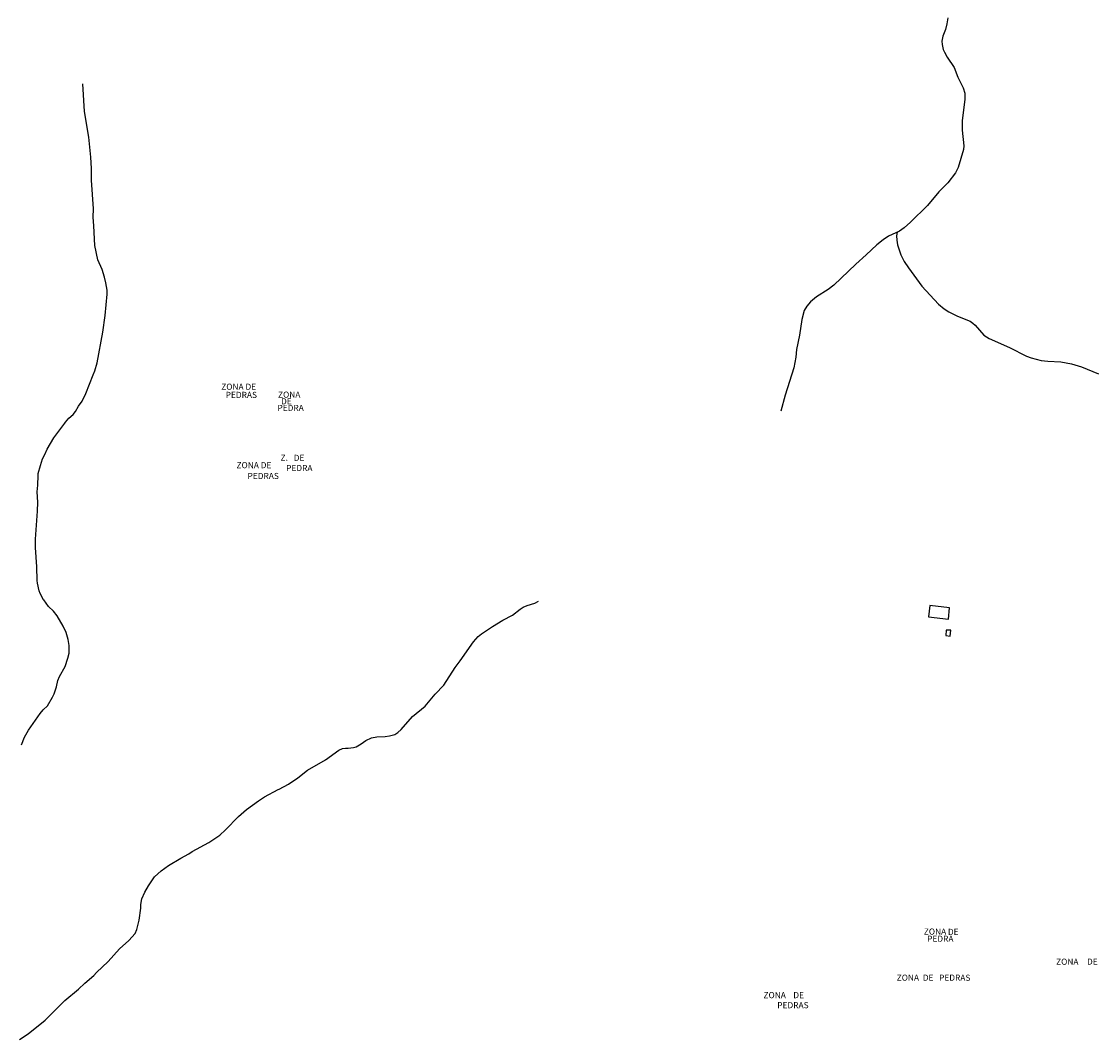
# Model space of a CAD drawing. Units: millimetres. Extents: x 175902 to 178317, y 1665956 to 1668731.
# Drawn here: x 176765 to 177205, y 1666484 to 1666900 of the extents above; entities that cross this region are included whole.
import ezdxf
from ezdxf.enums import TextEntityAlignment as Align

# ---------------------------------------------------------------- set-up
doc = ezdxf.new("R2010")
doc.units = ezdxf.units.MM
doc.header["$LTSCALE"] = 20
for name, color, linetype in [('V-EDIFICACAO', 2, 'Continuous'), ('V-NOME_DOS_LOGRADOUROS', 7, 'Continuous'), ('V-TALVEGUE', 7, 'Continuous')]:
    doc.layers.add(name, color=color, linetype=linetype)

msp = doc.modelspace()

# ---------------------------------------------------------------- linework, layer by layer
at = {"layer": 'V-EDIFICACAO'}
for points in [[(177136.18, 1666661.1), (177135.66, 1666656.55), (177143.8, 1666655.6), (177144.32, 1666660.19), (177136.18, 1666661.1)], [(177142.92, 1666651.13), (177142.71, 1666648.9), (177144.53, 1666648.63), (177144.88, 1666651.02), (177142.92, 1666651.13)]]:
    msp.add_lwpolyline(points, close=True, dxfattribs=at)
at = {"layer": 'V-TALVEGUE'}
for points in [[(177143.59, 1666901.41), (177143.22, 1666898.85), (177142.6, 1666896.63), (177141.53, 1666893.9), (177141.19, 1666891.76), (177141.28, 1666890.48), (177141.75, 1666888.43), (177142.2, 1666887.36), (177143.35, 1666885.22), (177146.11, 1666881), (177147.73, 1666877.07), (177149.84, 1666872.67), (177150.51, 1666870.53), (177150.59, 1666867.92), (177149.48, 1666859.42), (177149.44, 1666855.45), (177150.06, 1666849), (177149.93, 1666847.5), (177147.81, 1666840.2), (177146.73, 1666838.06), (177143.58, 1666833.94), (177139.91, 1666830.2), (177135.34, 1666824.69), (177128.4, 1666817.88), (177125.79, 1666815.57), (177123.81, 1666814.2), (177119.32, 1666812.05), (177117.14, 1666810.62), (177114.62, 1666808.63), (177110.28, 1666804.46), (177105.99, 1666800.73), (177097.04, 1666792.14), (177094.67, 1666790.32), (177089.91, 1666787.33), (177087.5, 1666785.26), (177085.96, 1666783.51), (177084.93, 1666781.69), (177084.01, 1666778.04), (177083.01, 1666771.59), (177081.77, 1666765.85), (177081.45, 1666762.62), (177080.66, 1666758.31), (177077.16, 1666747.11), (177075.35, 1666740.54)], [(176765.2, 1666604.22), (176766.37, 1666607.29), (176768.07, 1666610.23), (176772.86, 1666617.06), (176774.08, 1666618.53), (176775.78, 1666620.17), (176777.89, 1666623.64), (176778.55, 1666625.09), (176779.53, 1666627.95), (176780.06, 1666630.56), (176780.7, 1666632.16), (176782.98, 1666636.29), (176784.15, 1666639.57), (176784.62, 1666641.62), (176784.68, 1666644.81), (176784.26, 1666647.22), (176783.42, 1666650.14), (176782.23, 1666652.73), (176779.78, 1666656.95), (176778.23, 1666658.82), (176776.29, 1666660.78), (176774.37, 1666663.42), (176774.14, 1666663.46), (176772.86, 1666666.02), (176772.48, 1666667.21), (176771.75, 1666670.28), (176771.63, 1666671.43), (176771.46, 1666676.93), (176770.92, 1666684.93), (176770.92, 1666688.3), (176771.77, 1666699.67), (176771.82, 1666703.33), (176771.62, 1666707.68), (176771.86, 1666710.4), (176771.94, 1666714.32), (176772.01, 1666715.09), (176772.9, 1666718.37), (176773.84, 1666721.13), (176774.76, 1666722.86), (176775.63, 1666725.05), (176778.36, 1666729.72), (176782.93, 1666735.63), (176783.17, 1666736.15), (176784.55, 1666737.68), (176786.26, 1666739.21), (176787.22, 1666740.43), (176788.54, 1666742.62), (176790.03, 1666744.69), (176791.54, 1666747.84), (176794.48, 1666755.46), (176795.22, 1666757.02), (176796.12, 1666760.4), (176798.46, 1666772.9), (176799.4, 1666779.65), (176800.14, 1666788.34), (176800.14, 1666790.05), (176799.71, 1666793.03), (176799.06, 1666795.41), (176798.12, 1666798.45), (176796.38, 1666802.39), (176795.14, 1666808.27), (176794.8, 1666816.32), (176794.5, 1666819.86), (176794.63, 1666823.27), (176793.77, 1666835.02), (176793.77, 1666839.71), (176793.52, 1666844.37), (176792.71, 1666852.63), (176790.96, 1666863.13), (176790.24, 1666874.35)], [(177122.84, 1666813.71), (177122.65, 1666812.2), (177122.7, 1666810.42), (177123.04, 1666808.54), (177124.36, 1666804.42), (177125.73, 1666801.75), (177127.48, 1666799.1), (177133.01, 1666791.67), (177139.78, 1666784.32), (177142.09, 1666782.42), (177144.06, 1666781.2), (177147.6, 1666779.41), (177152.66, 1666777.36), (177153.79, 1666776.57), (177154.69, 1666775.69), (177158.3, 1666771.61), (177160.5, 1666770.22), (177168.83, 1666766.64), (177175.67, 1666763.13), (177177.63, 1666762.38), (177181.69, 1666761.32), (177184.43, 1666761), (177189.81, 1666760.7), (177194.17, 1666759.89), (177198.18, 1666758.65), (177205.12, 1666755.81)], [(176898.67, 1666602.91), (176900.76, 1666603.1), (176901.84, 1666603.45), (176903.98, 1666604.58), (176905.83, 1666606.04), (176908.16, 1666607.04), (176910.3, 1666607.49), (176913.78, 1666607.64), (176915.47, 1666607.91), (176917.65, 1666608.49), (176918.97, 1666609.2), (176920.31, 1666610.43), (176924.91, 1666615.77), (176930.12, 1666620.07), (176934.14, 1666624.92), (176937.75, 1666628.63), (176942.34, 1666635.81), (176944.41, 1666638.5), (176949.88, 1666646.32), (176951.8, 1666648.45), (176953.1, 1666649.58), (176957.63, 1666652.64), (176961.82, 1666655.12), (176965.81, 1666657.15), (176968.91, 1666659.65), (176970.15, 1666660.44), (176971.69, 1666661.12), (176974.95, 1666662.17), (176976.45, 1666662.89)], [(176870.48, 1666586.1), (176874.33, 1666588.18), (176878.07, 1666590.74), (176882.06, 1666593.9), (176889.37, 1666598.07), (176894.79, 1666602.04), (176896.29, 1666602.68), (176897.48, 1666602.91), (176898.67, 1666602.91)], [(176795.87, 1666511.13), (176800.57, 1666515.71), (176805.23, 1666520.79), (176809.04, 1666524.26), (176811.58, 1666527.13), (176812.3, 1666528.67), (176813.32, 1666532.54), (176813.88, 1666537.48), (176813.88, 1666538.99), (176814.39, 1666541.23), (176815.52, 1666544), (176817.05, 1666546.62), (176819.56, 1666550.28), (176822.25, 1666552.65), (176825.21, 1666554.84), (176830.23, 1666557.9), (176833.51, 1666559.69), (176834.87, 1666560.65), (176841.73, 1666564.33), (176846.25, 1666567.32), (176848.59, 1666569.47), (176853.87, 1666574.9), (176857.15, 1666577.77), (176862.07, 1666581.39), (176864.43, 1666582.93), (176870.02, 1666585.89)], [(176870.02, 1666585.89), (176870.5, 1666586.11)], [(176764.37, 1666483.79), (176767.91, 1666486.15), (176774.85, 1666491.71), (176782.93, 1666499.74), (176788.43, 1666504.38), (176791.01, 1666506.83), (176794.79, 1666509.99), (176795.87, 1666511.13)]]:
    msp.add_lwpolyline(points, dxfattribs=at)

# ---------------------------------------------------------------- texts
at = {"layer": 'V-NOME_DOS_LOGRADOUROS'}
for s, height, p in [('ZONA DE', 2.5, (176846.79, 1666748.54)), ('PEDRAS', 2.5, (176848.6, 1666745.21)), ('ZONA', 2.5, (176869.99, 1666745.31)), ('DE', 2.5, (176871.22, 1666742.58)), ('PEDRA', 2.5, (176869.75, 1666739.89)), ('Z.', 2.5, (176871, 1666719.52)), ('DE', 2.5, (176876.41, 1666719.476)), ('ZONA DE', 2.5, (176853.025, 1666716.487)), ('PEDRA', 2.5, (176873.296, 1666715.327)), ('PEDRAS', 2.5, (176857.53, 1666712.07)), ('ZONA', 2.5, (177133.78, 1666525.86)), ('DE', 2.5, (177143.62, 1666525.74)), ('PEDRA', 2.5, (177135.14, 1666522.92)), ('ZONA', 2.5, (177187.815, 1666513.532)), ('DE', 2.5, (177200.44, 1666513.58)), ('ZONA  DE   PEDRAS', 2.50002, (177122.7, 1666507.01)), ('ZONA    DE', 2.5, (177068.291, 1666499.882)), ('PEDRAS', 2.5, (177073.92, 1666495.77))]:
    msp.add_text(s, height=height, dxfattribs=at).set_placement(p, align=Align.BOTTOM_LEFT)

doc.saveas('drawing.dxf')
